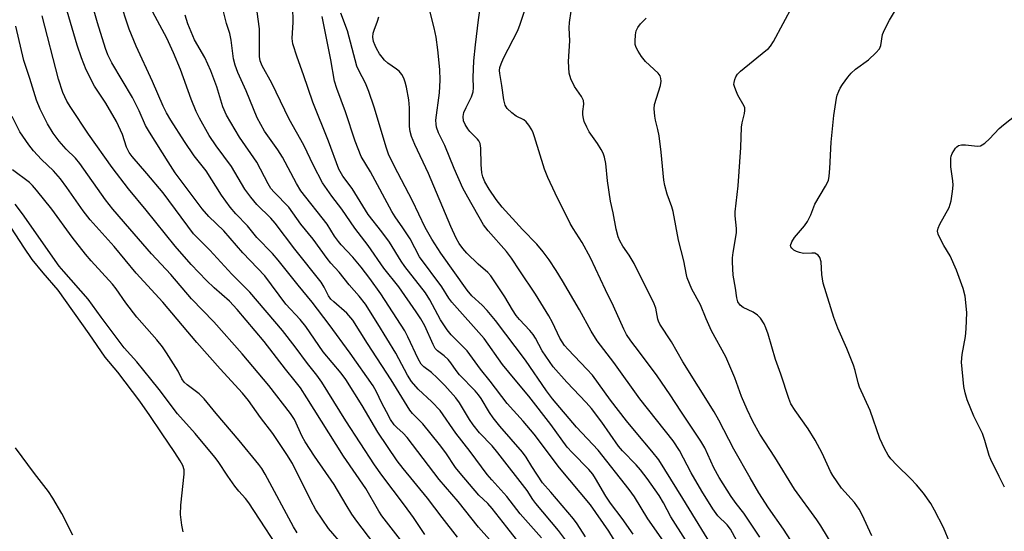
# Model space of a CAD drawing. Units: inches. Extents: x 1225772 to 1231772, y 593453 to 597453.
# Drawn here: x 1229307 to 1229570, y 593752 to 593888 of the extents above; entities that cross this region are included whole.
import ezdxf

# ---------------------------------------------------------------- set-up
doc = ezdxf.new("R2010")
doc.units = ezdxf.units.IN
doc.header["$MEASUREMENT"] = 0
doc.layers.add('Undefined', color=1, linetype='Continuous')

msp = doc.modelspace()

# ---------------------------------------------------------------- linework, layer by layer
at = {"layer": 'Undefined'}
for points, elevation in [([(1229468.55, 593744.95), (1229464.41, 593751.81), (1229459.51, 593758.85), (1229451.26, 593768.71), (1229444.46, 593777.66), (1229441.51, 593781.12), (1229437.25, 593785.83), (1229432.75, 593791.77), (1229430.19, 593794.98), (1229426.59, 593799.82), (1229425.63, 593800.87), (1229422.36, 593804.1), (1229421.24, 593805.42), (1229419.45, 593808.09), (1229416.62, 593813.48), (1229415.5, 593815.35), (1229410.01, 593822.33), (1229409.03, 593823.76), (1229405.85, 593828.8), (1229403.84, 593831.55), (1229400.22, 593836.24), (1229395.97, 593843.1), (1229393.47, 593846.38), (1229392.42, 593848.29), (1229389.58, 593855.77), (1229385.44, 593866.11), (1229382.94, 593873.46), (1229381.22, 593878.16), (1229380.1, 593881.71), (1229379.94, 593883.14), (1229380.16, 593887.48), (1229380.1, 593891.52)], 526), ([(1229500.26, 593746.15), (1229496.81, 593752.35), (1229495.96, 593753.46), (1229493.46, 593755.92), (1229492.14, 593757.72), (1229489.19, 593762.49), (1229486.33, 593767.38), (1229483.27, 593773.3), (1229481.58, 593775.86), (1229472.63, 593787.04), (1229465.72, 593796.79), (1229461.3, 593802.55), (1229459.71, 593805.12), (1229456.54, 593810.76), (1229451.99, 593818.55), (1229450.32, 593821.31), (1229448.44, 593824.15), (1229446.86, 593826.25), (1229445.22, 593828.26), (1229441.36, 593832.24), (1229435.94, 593838.16), (1229434.33, 593840.23), (1229432.46, 593842.94), (1229431.28, 593844.91), (1229430.78, 593846.2), (1229430.48, 593847.26), (1229430.3, 593849.54), (1229430.29, 593853.84), (1229430.04, 593855.13), (1229429.72, 593855.82), (1229429.38, 593856.28), (1229427.31, 593858.36), (1229426.75, 593859.03), (1229426.03, 593860.19), (1229425.62, 593861.19), (1229425.53, 593862.27), (1229425.75, 593863.37), (1229426.33, 593864.74), (1229427.77, 593867.58), (1229428.19, 593868.88), (1229428.28, 593869.95), (1229428.25, 593872.75), (1229428.36, 593877.11), (1229428.79, 593881.43), (1229429.59, 593888.09), (1229430.21, 593892.3)], 536), ([(1229534.51, 593750.53), (1229531.98, 593756.15), (1229531.18, 593757.67), (1229529.91, 593759.43), (1229526.48, 593763.25), (1229524.11, 593766.65), (1229523.55, 593767.7), (1229521.32, 593772.61), (1229519.39, 593776.04), (1229517.56, 593779.04), (1229514.07, 593783.93), (1229512.96, 593785.78), (1229512.42, 593787.16), (1229510.31, 593793.65), (1229508.81, 593797.51), (1229506.86, 593804.33), (1229506.29, 593806.02), (1229505.82, 593807.09), (1229504.85, 593808.56), (1229504.08, 593809.41), (1229502.93, 593810.18), (1229500.21, 593811.44), (1229499.41, 593812.07), (1229498.81, 593812.89), (1229498.49, 593813.96), (1229498.18, 593816.52), (1229497.52, 593820.06), (1229497.38, 593823.47), (1229497.41, 593824.61), (1229497.58, 593826.03), (1229498.48, 593831.35), (1229498.46, 593832.45), (1229498.12, 593835.8), (1229498.09, 593836.95), (1229498.86, 593843.88), (1229499.58, 593854.05), (1229499.8, 593859.45), (1229499.96, 593860.67), (1229500.59, 593863.08), (1229500.71, 593863.88), (1229500.66, 593864.59), (1229500.52, 593865.08), (1229498.8, 593868.02), (1229498.23, 593869.29), (1229497.87, 593870.33), (1229497.77, 593870.85), (1229497.78, 593871.37), (1229497.98, 593872.14), (1229498.31, 593872.89), (1229498.74, 593873.58), (1229499.54, 593874.41), (1229506.3, 593879.88), (1229506.94, 593880.45), (1229507.5, 593881.08), (1229508.28, 593882.34), (1229513.51, 593891.92)], 544), ([(1229470.92, 593750.97), (1229467.93, 593755.19), (1229464.81, 593759.26), (1229463.62, 593761.15), (1229460.85, 593765.87), (1229460.12, 593766.96), (1229459.05, 593768.21), (1229454.64, 593772.73), (1229453.32, 593774.22), (1229448.95, 593780.27), (1229443.09, 593787.75), (1229439.37, 593792.12), (1229436.05, 593796.21), (1229431.12, 593803.18), (1229422.55, 593812.79), (1229421.75, 593813.92), (1229419.87, 593816.92), (1229413.88, 593824.93), (1229411.38, 593829.67), (1229409.46, 593832.61), (1229407.39, 593835.53), (1229406.48, 593837.01), (1229400.82, 593847.56), (1229398.32, 593851.67), (1229396.71, 593855.73), (1229394.19, 593863.56), (1229391.86, 593869.79), (1229391.25, 593871.72), (1229390.24, 593877.46), (1229387.89, 593888.93)], 528), ([(1229479.63, 593748.22), (1229474.76, 593755.13), (1229471.28, 593760.91), (1229469.8, 593762.94), (1229461.52, 593773.41), (1229455.81, 593779.56), (1229449.33, 593787.06), (1229447.77, 593789.19), (1229442.19, 593797.41), (1229434.18, 593807.97), (1229431.95, 593810.58), (1229430.57, 593812), (1229427.89, 593814.53), (1229426.57, 593816.07), (1229419.62, 593825.87), (1229417.22, 593829.63), (1229415.44, 593832.76), (1229412.05, 593839.81), (1229408.07, 593847.33), (1229405.74, 593852.03), (1229405.11, 593853.9), (1229401.83, 593864.84), (1229400.36, 593869.01), (1229399.5, 593871.2), (1229397.67, 593874.54), (1229397.18, 593875.72), (1229394.69, 593885.11), (1229392.94, 593889.87)], 530), ([(1229484.85, 593749.53), (1229480.89, 593755.66), (1229479, 593759.34), (1229477.78, 593761.31), (1229474.6, 593765.85), (1229472.86, 593768.16), (1229471.7, 593769.44), (1229468.01, 593773.22), (1229466.96, 593774.44), (1229462.54, 593780.84), (1229459.78, 593784.45), (1229458.35, 593786.08), (1229453.22, 593791.48), (1229449.55, 593795.63), (1229446.64, 593799.88), (1229444.79, 593803.27), (1229444.2, 593804.21), (1229443.31, 593805.31), (1229440.57, 593808.22), (1229439.69, 593809.31), (1229438.71, 593810.81), (1229436.68, 593814.29), (1229432.88, 593819.88), (1229432.11, 593820.7), (1229429.5, 593823), (1229426.54, 593825.87), (1229425.41, 593827.14), (1229424.46, 593828.46), (1229423.67, 593829.89), (1229422.25, 593832.96), (1229416.26, 593847.1), (1229412.64, 593854.82), (1229411.75, 593856.96), (1229411.39, 593858.31), (1229411.19, 593859.69), (1229411.2, 593864.65), (1229411.05, 593866.78), (1229410.42, 593870.12), (1229410.06, 593871.44), (1229409.68, 593872.5), (1229409.18, 593873.52), (1229408.46, 593874.42), (1229407.8, 593874.95), (1229405.41, 593876.55), (1229404.6, 593877.3), (1229403.89, 593878.11), (1229403.24, 593879), (1229402.38, 593880.47), (1229402.03, 593881.24), (1229401.66, 593882.33), (1229401.47, 593883.44), (1229401.54, 593884.51), (1229401.77, 593885.33), (1229402.72, 593887.74), (1229403.08, 593888.9)], 532), ([(1229493.32, 593745.6), (1229484.17, 593760.53), (1229477.71, 593770.83), (1229475.89, 593773.14), (1229471.66, 593778.06), (1229469.14, 593781.17), (1229464.88, 593786.74), (1229460.01, 593793.4), (1229458.55, 593795.02), (1229453.53, 593800.18), (1229452.57, 593801.3), (1229451.36, 593803.24), (1229449.36, 593807.4), (1229448.36, 593809.18), (1229444.79, 593814.96), (1229440.61, 593821.17), (1229438.47, 593824.59), (1229437.13, 593826.31), (1229432.19, 593831.83), (1229430.95, 593833.48), (1229426.74, 593840.81), (1229425.48, 593843.21), (1229423.15, 593848.46), (1229420.68, 593854.61), (1229419, 593857.99), (1229418.44, 593859.49), (1229418.31, 593860.26), (1229418.28, 593861.34), (1229419.21, 593868.62), (1229419.39, 593872), (1229419.32, 593874.83), (1229418.76, 593880.12), (1229418.3, 593883.45), (1229417.8, 593885.98), (1229416.74, 593890.1)], 534), ([(1229504.65, 593750.18), (1229500.39, 593756.62), (1229498.39, 593759.17), (1229497.03, 593761.05), (1229493.78, 593766.13), (1229492.39, 593768.69), (1229489.99, 593773.99), (1229488.97, 593775.79), (1229483.56, 593783.82), (1229480.74, 593788.16), (1229477.26, 593793.21), (1229472.59, 593799.5), (1229470.23, 593802.49), (1229469.06, 593804.22), (1229468.37, 593805.63), (1229465.68, 593811.76), (1229463.48, 593816.09), (1229459.54, 593824.69), (1229457.3, 593828.74), (1229454.89, 593832.44), (1229454.08, 593833.82), (1229450.09, 593841.88), (1229448.14, 593846.04), (1229447.22, 593848.25), (1229444.59, 593856.9), (1229444.21, 593857.99), (1229443.83, 593858.77), (1229443.07, 593860), (1229442.36, 593860.89), (1229441.71, 593861.39), (1229439.72, 593862.41), (1229438.53, 593863.26), (1229437.26, 593864.45), (1229436.71, 593865.37), (1229436.35, 593866.74), (1229435.89, 593870.57), (1229435.31, 593873.75), (1229435.27, 593874.57), (1229435.36, 593875.34), (1229435.64, 593876.37), (1229436.31, 593877.89), (1229440.16, 593885.23), (1229440.77, 593886.92), (1229442.13, 593891.21)], 538), ([(1229514.68, 593746.55), (1229510.97, 593752.3), (1229507.01, 593758.03), (1229504.39, 593762.03), (1229502.05, 593766), (1229497.77, 593773.62), (1229493.69, 593781.39), (1229492.46, 593783.59), (1229484.1, 593796.97), (1229481.13, 593802.23), (1229478.01, 593806.99), (1229477.6, 593807.77), (1229477.43, 593808.28), (1229476.97, 593811.26), (1229476.33, 593812.82), (1229473.07, 593819.11), (1229471.14, 593823.16), (1229469.86, 593825.33), (1229468.14, 593827.76), (1229467.3, 593829.19), (1229466.9, 593830.27), (1229466.38, 593832.26), (1229465.56, 593836.61), (1229464.86, 593839.77), (1229464.06, 593845.19), (1229463.56, 593849.81), (1229463.2, 593851.47), (1229462.84, 593852.53), (1229462.35, 593853.5), (1229461.34, 593855.13), (1229459.15, 593858.26), (1229458.5, 593859.49), (1229457.84, 593861.02), (1229457.61, 593861.79), (1229457.47, 593862.8), (1229457.5, 593863.62), (1229457.74, 593865.56), (1229457.63, 593866.6), (1229457.11, 593867.61), (1229455.23, 593870.3), (1229454.29, 593872.31), (1229453.85, 593873.9), (1229453.62, 593877), (1229453.97, 593882.45), (1229453.81, 593885.94), (1229453.87, 593887.41), (1229454.31, 593890.37)], 540), ([(1229557, 593744.64), (1229553.67, 593752.8), (1229551.3, 593757.42), (1229550.31, 593759.17), (1229548.35, 593761.93), (1229546.45, 593764.14), (1229544.92, 593765.77), (1229541.2, 593769.35), (1229539.61, 593771.08), (1229538.91, 593772.02), (1229537.91, 593773.84), (1229536.67, 593776.52), (1229534.07, 593784), (1229531.27, 593790.2), (1229530.91, 593791.31), (1229530.07, 593794.65), (1229529.61, 593796.05), (1229527.84, 593800.51), (1229525.5, 593805.91), (1229524.41, 593808.73), (1229521.6, 593817.88), (1229521.24, 593820.19), (1229521, 593823.58), (1229520.65, 593824.77), (1229520.21, 593825.36), (1229519.8, 593825.66), (1229519.33, 593825.86), (1229518.56, 593825.93), (1229516.34, 593825.84), (1229515.22, 593826.06), (1229514.42, 593826.33), (1229513.73, 593826.72), (1229513.19, 593827.2), (1229512.95, 593827.56), (1229512.87, 593827.97), (1229513.17, 593828.9), (1229513.89, 593830.08), (1229516.54, 593833.17), (1229517.36, 593834.33), (1229518.25, 593836.1), (1229519.35, 593838.97), (1229522.21, 593843.71), (1229522.97, 593845.28), (1229523.19, 593846.41), (1229523.36, 593848.46), (1229523.66, 593855.47), (1229524.41, 593862.61), (1229525.11, 593867.18), (1229525.31, 593868.01), (1229525.7, 593869.07), (1229526.09, 593869.83), (1229526.74, 593870.83), (1229528.13, 593872.76), (1229529.05, 593873.87), (1229530.19, 593874.89), (1229533.62, 593877.46), (1229535.61, 593879.25), (1229536.57, 593880.32), (1229536.96, 593881.27), (1229537.43, 593884.13), (1229537.88, 593885.45), (1229539.26, 593888.02), (1229540.57, 593890.25)], 546), ([(1229524.21, 593747.79), (1229520.97, 593753.25), (1229519.88, 593754.84), (1229513.88, 593762.99), (1229508.65, 593771.5), (1229504.66, 593777.68), (1229502.76, 593781.05), (1229501.25, 593784.22), (1229499.8, 593787.72), (1229498.02, 593792.67), (1229495.58, 593798.24), (1229491.77, 593805.15), (1229490.33, 593808.4), (1229488.84, 593812.08), (1229486.56, 593816.29), (1229485.3, 593819.28), (1229485.08, 593820.14), (1229484.44, 593823.84), (1229482.97, 593829.33), (1229481.56, 593836.99), (1229481.19, 593838.24), (1229479.95, 593841.65), (1229479.3, 593843.91), (1229479.09, 593845.38), (1229478.39, 593852.83), (1229477.81, 593857.15), (1229477.5, 593858.87), (1229476.82, 593861.31), (1229476.62, 593862.41), (1229476.47, 593864.37), (1229476.56, 593865.47), (1229478.15, 593870.62), (1229478.34, 593871.7), (1229478.3, 593872.46), (1229478.04, 593873.18), (1229477.56, 593873.84), (1229474.17, 593877), (1229473.08, 593878.3), (1229472.18, 593879.71), (1229471.67, 593880.7), (1229471.44, 593881.51), (1229471.38, 593882.35), (1229471.51, 593884.05), (1229471.72, 593885.15), (1229472.09, 593886.01), (1229472.85, 593887.04), (1229474.37, 593888.51)], 542)]:
    msp.add_lwpolyline(points, dxfattribs=dict(at, elevation=elevation))
for points in [[(1229424.02, 593750.24, 514), (1229419.95, 593755.4, 514), (1229416.07, 593760.58, 514), (1229409.55, 593768.46, 514), (1229407.92, 593770.54, 514), (1229402.79, 593778.19, 514), (1229398.57, 593785.28, 514), (1229394.27, 593792.2, 514), (1229392.96, 593793.94, 514), (1229388.23, 593799.58, 514), (1229383.55, 593806.35, 514), (1229382.07, 593808.17, 514), (1229378.27, 593812.33, 514), (1229372.61, 593819.81, 514), (1229366.75, 593825.99, 514), (1229361.71, 593831.88, 514), (1229357.72, 593835.67, 514), (1229355.9, 593837.74, 514), (1229348.76, 593847.31, 514), (1229346.83, 593850.23, 514), (1229341.86, 593858.12, 514), (1229340.85, 593859.93, 514), (1229339.1, 593863.83, 514), (1229337.38, 593867.36, 514), (1229331.8, 593876.64, 514), (1229330.73, 593878.76, 514), (1229330.12, 593880.44, 514), (1229327.98, 593887.31, 514), (1229324.89, 593898.23, 514)], [(1229415.28, 593750.9, 512), (1229412.26, 593755.42, 512), (1229409.91, 593758.73, 512), (1229403.88, 593766.72, 512), (1229401.92, 593769.49, 512), (1229394.22, 593781.18, 512), (1229387.85, 593791.51, 512), (1229386.48, 593793.38, 512), (1229384.03, 593796.48, 512), (1229380.74, 593800.97, 512), (1229377.34, 593805.27, 512), (1229368.64, 593815.54, 512), (1229363.85, 593820.32, 512), (1229357.93, 593826.68, 512), (1229353.62, 593831.05, 512), (1229345.5, 593841.95, 512), (1229341.18, 593847.16, 512), (1229337.24, 593851.62, 512), (1229336.41, 593852.75, 512), (1229335.75, 593854.16, 512), (1229334.71, 593857.52, 512), (1229333.07, 593861, 512), (1229330.25, 593865.91, 512), (1229327.17, 593870.36, 512), (1229325.01, 593874.72, 512), (1229323.71, 593877.91, 512), (1229322.57, 593881.31, 512), (1229318.99, 593893.51, 512)], [(1229432.59, 593749.58, 516), (1229429.67, 593752.86, 516), (1229424.18, 593759.73, 516), (1229419.17, 593765.59, 516), (1229410.59, 593776.75, 516), (1229409.54, 593777.9, 516), (1229407.83, 593779.39, 516), (1229407.12, 593780.17, 516), (1229406.19, 593781.58, 516), (1229405.05, 593783.57, 516), (1229403.83, 593785.93, 516), (1229402.45, 593788.93, 516), (1229401.55, 593790.51, 516), (1229395.37, 593799.26, 516), (1229389.83, 593806.91, 516), (1229385.27, 593812.8, 516), (1229381.49, 593817.33, 516), (1229376.19, 593824.06, 516), (1229374.69, 593825.76, 516), (1229370.53, 593830.03, 516), (1229367.99, 593833.2, 516), (1229364.9, 593836.33, 516), (1229363.42, 593838.13, 516), (1229361.1, 593841.35, 516), (1229356.97, 593847.79, 516), (1229353.82, 593851.87, 516), (1229351.18, 593855.66, 516), (1229347.53, 593861.35, 516), (1229346.4, 593863.33, 516), (1229345.51, 593865.08, 516), (1229342.71, 593871.63, 516), (1229338.34, 593881.02, 516), (1229336.44, 593885.61, 516), (1229333.91, 593893.46, 516)], [(1229458.19, 593750.31, 524), (1229455.97, 593753.73, 524), (1229455, 593755.05, 524), (1229448.95, 593762.22, 524), (1229446.67, 593764.69, 524), (1229443.82, 593769.06, 524), (1229442.32, 593771.53, 524), (1229441.38, 593772.87, 524), (1229435.3, 593779.81, 524), (1229433.54, 593782, 524), (1229432.55, 593783.4, 524), (1229430.34, 593787.13, 524), (1229429.61, 593788.17, 524), (1229428.71, 593789.19, 524), (1229424.56, 593793.49, 524), (1229423.67, 593794.62, 524), (1229422.26, 593796.7, 524), (1229421.56, 593797.55, 524), (1229420.49, 593798.51, 524), (1229418.72, 593799.85, 524), (1229418.11, 593800.51, 524), (1229417.53, 593801.53, 524), (1229415.34, 593806.49, 524), (1229414.24, 593808.43, 524), (1229413.03, 593810.26, 524), (1229408.35, 593816.95, 524), (1229404.38, 593821.93, 524), (1229400.19, 593827.9, 524), (1229396.6, 593832.52, 524), (1229393.15, 593837.58, 524), (1229390.55, 593841.05, 524), (1229388.06, 593844.6, 524), (1229385.61, 593849.26, 524), (1229383.04, 593854.64, 524), (1229379.15, 593861.57, 524), (1229374.5, 593871.2, 524), (1229371.94, 593875.8, 524), (1229371.42, 593877.11, 524), (1229371.22, 593878.27, 524), (1229371.24, 593885.7, 524), (1229370.33, 593892.19, 524)], [(1229409.49, 593748.66, 510), (1229403.81, 593755.9, 510), (1229403.02, 593757.14, 510), (1229399.57, 593763.15, 510), (1229393.62, 593771.76, 510), (1229383.86, 593787.35, 510), (1229382.13, 593790, 510), (1229380.75, 593791.8, 510), (1229378.15, 593794.94, 510), (1229372.43, 593802.33, 510), (1229365.24, 593810.9, 510), (1229363.19, 593813.07, 510), (1229359.09, 593816.67, 510), (1229357.05, 593818.63, 510), (1229352.96, 593822.91, 510), (1229348.72, 593827.77, 510), (1229341.01, 593837.33, 510), (1229336.28, 593843, 510), (1229331.95, 593848.73, 510), (1229325.64, 593857.61, 510), (1229320.93, 593864.68, 510), (1229319.85, 593866.43, 510), (1229318.79, 593868.69, 510), (1229317.63, 593872.25, 510), (1229313.28, 593889.1, 510)], [(1229443.64, 593744.59, 518), (1229437.23, 593752.89, 518), (1229433.3, 593757.81, 518), (1229432.13, 593759.16, 518), (1229429.72, 593761.44, 518), (1229424.76, 593767.22, 518), (1229423.52, 593768.81, 518), (1229420.93, 593772.64, 518), (1229419.23, 593774.91, 518), (1229414.75, 593780.41, 518), (1229412.02, 593783.19, 518), (1229411.29, 593784.05, 518), (1229406.36, 593792.16, 518), (1229399.99, 593801.85, 518), (1229396.11, 593808.02, 518), (1229394.52, 593809.9, 518), (1229391.07, 593812.89, 518), (1229390.28, 593813.67, 518), (1229389.66, 593814.55, 518), (1229388.46, 593816.86, 518), (1229387.65, 593818.12, 518), (1229380.63, 593827, 518), (1229375.41, 593833.93, 518), (1229374.26, 593835.24, 518), (1229370.52, 593838.86, 518), (1229368.87, 593840.86, 518), (1229367.34, 593842.98, 518), (1229363.76, 593849.03, 518), (1229359.63, 593854.46, 518), (1229357.77, 593857.25, 518), (1229355.22, 593861.84, 518), (1229354.31, 593863.64, 518), (1229352.96, 593866.94, 518), (1229350.12, 593874.83, 518), (1229348.29, 593879.32, 518), (1229346.51, 593883.17, 518), (1229342.79, 593890.09, 518)], [(1229446.44, 593750, 520), (1229440.74, 593756.46, 520), (1229437.23, 593761.03, 520), (1229433.19, 593765.44, 520), (1229431.97, 593766.89, 520), (1229427.41, 593773.05, 520), (1229423.62, 593777.91, 520), (1229419.36, 593783.94, 520), (1229417.21, 593786.23, 520), (1229413.51, 593789.66, 520), (1229411.73, 593791.66, 520), (1229410.65, 593793.37, 520), (1229408.42, 593797.73, 520), (1229407.55, 593799.27, 520), (1229402.79, 593807.08, 520), (1229399.48, 593812.28, 520), (1229397.84, 593814.39, 520), (1229395.16, 593817.43, 520), (1229392.5, 593820.86, 520), (1229390.23, 593823.25, 520), (1229389.22, 593824.45, 520), (1229385.56, 593829.61, 520), (1229382.22, 593833.66, 520), (1229379.03, 593838.14, 520), (1229375.12, 593842.14, 520), (1229374.28, 593843.12, 520), (1229373.49, 593844.39, 520), (1229370.46, 593850.18, 520), (1229365.9, 593856.82, 520), (1229362.44, 593862.64, 520), (1229361.46, 593864.86, 520), (1229359.82, 593870.24, 520), (1229358.26, 593874.5, 520), (1229356.64, 593878.02, 520), (1229353.87, 593882.75, 520), (1229352.12, 593886.99, 520), (1229351.36, 593889.33, 520)], [(1229454.42, 593747.33, 522), (1229450.94, 593751.98, 522), (1229444.88, 593759.14, 522), (1229444.1, 593760.22, 522), (1229442.59, 593762.67, 522), (1229434.78, 593772.72, 522), (1229433.23, 593774.51, 522), (1229429.89, 593778.05, 522), (1229428.22, 593780.1, 522), (1229427.21, 593781.55, 522), (1229424.53, 593785.97, 522), (1229423.55, 593787.34, 522), (1229420.65, 593790.58, 522), (1229418.59, 593792.67, 522), (1229417.08, 593794.06, 522), (1229415.08, 593795.56, 522), (1229414.36, 593796.35, 522), (1229413.52, 593797.77, 522), (1229410.77, 593803.61, 522), (1229409.97, 593805.16, 522), (1229403.57, 593815.02, 522), (1229400.68, 593819.13, 522), (1229398.34, 593822.15, 522), (1229396.14, 593824.8, 522), (1229392.99, 593828.09, 522), (1229392.25, 593828.97, 522), (1229391.23, 593830.38, 522), (1229389.26, 593833.61, 522), (1229382.22, 593842.54, 522), (1229381.05, 593844.47, 522), (1229377.33, 593851.51, 522), (1229376.07, 593853.46, 522), (1229372.59, 593858.44, 522), (1229370.63, 593861.95, 522), (1229367.63, 593869.11, 522), (1229365.44, 593874.06, 522), (1229364.71, 593875.99, 522), (1229364.29, 593877.69, 522), (1229363.63, 593882.67, 522), (1229363.28, 593884.39, 522), (1229362.39, 593887.14, 522), (1229361.42, 593891.05, 522)], [(1229404.79, 593744.39, 508), (1229397.17, 593754.47, 508), (1229395.84, 593756.33, 508), (1229394.31, 593758.81, 508), (1229391.17, 593764.26, 508), (1229385.89, 593771.82, 508), (1229383.38, 593775.6, 508), (1229382.62, 593777.01, 508), (1229380.52, 593781.52, 508), (1229379.51, 593783.2, 508), (1229373.71, 593790.59, 508), (1229366.57, 593799.1, 508), (1229359.02, 593807.55, 508), (1229353.11, 593813.73, 508), (1229347.57, 593820.18, 508), (1229342.45, 593825.67, 508), (1229336.67, 593832.41, 508), (1229332.07, 593837.63, 508), (1229330.16, 593840.08, 508), (1229323.27, 593849.79, 508), (1229322.1, 593851.19, 508), (1229319.67, 593853.61, 508), (1229317.75, 593855.7, 508), (1229316.22, 593857.86, 508), (1229314.66, 593860.37, 508), (1229312.72, 593864.26, 508), (1229311.78, 593866.71, 508), (1229309.94, 593872.48, 508), (1229308.32, 593877.24, 508), (1229306.24, 593886.39, 508)], [(1229569.97, 593763.52, 548), (1229568.47, 593766.36, 548), (1229566.24, 593770.87, 548), (1229565.84, 593771.93, 548), (1229564.69, 593775.97, 548), (1229564.06, 593777.85, 548), (1229561.78, 593782.43, 548), (1229559.94, 593786.77, 548), (1229559.4, 593788.66, 548), (1229559.06, 593790.32, 548), (1229558.47, 593796.8, 548), (1229558.67, 593798.86, 548), (1229559.56, 593803.69, 548), (1229559.73, 593805.71, 548), (1229559.88, 593810.04, 548), (1229559.43, 593814.46, 548), (1229558.91, 593816.44, 548), (1229557.11, 593821.39, 548), (1229555.41, 593825.14, 548), (1229553.75, 593827.9, 548), (1229552.68, 593829.94, 548), (1229552.24, 593830.97, 548), (1229552.09, 593831.74, 548), (1229552.25, 593832.54, 548), (1229552.71, 593833.6, 548), (1229555.17, 593838.06, 548), (1229555.71, 593839.83, 548), (1229556.1, 593842.36, 548), (1229556.24, 593844.05, 548), (1229556.14, 593845.2, 548), (1229555.62, 593848.92, 548), (1229555.58, 593851.18, 548), (1229555.68, 593851.72, 548), (1229555.97, 593852.48, 548), (1229556.84, 593853.86, 548), (1229557.21, 593854.24, 548), (1229557.67, 593854.55, 548), (1229558.44, 593854.78, 548), (1229559.56, 593854.76, 548), (1229562.71, 593854.42, 548), (1229563.5, 593854.52, 548), (1229563.98, 593854.74, 548), (1229564.64, 593855.23, 548), (1229565.91, 593856.38, 548), (1229568.53, 593859.16, 548), (1229569.63, 593860.12, 548), (1229574.72, 593864.07, 548)], [(1229393.65, 593747.88, 506), (1229389.65, 593752.54, 506), (1229386.23, 593757.52, 506), (1229384.87, 593760, 506), (1229380, 593769.82, 506), (1229378.52, 593772.25, 506), (1229374.79, 593777.83, 506), (1229371.5, 593782.11, 506), (1229368.24, 593786.61, 506), (1229366.64, 593788.6, 506), (1229360.69, 593795.1, 506), (1229354.52, 593802.05, 506), (1229345.44, 593812.79, 506), (1229338.36, 593820.59, 506), (1229332.41, 593827.68, 506), (1229326.03, 593834.76, 506), (1229324.19, 593837.13, 506), (1229319.86, 593843.41, 506), (1229318.15, 593845.71, 506), (1229316.27, 593847.83, 506), (1229313.1, 593850.88, 506), (1229310.92, 593853.12, 506), (1229309.66, 593854.77, 506), (1229307.3, 593858.23, 506), (1229305.24, 593862.27, 506)], [(1229381.24, 593751.35, 504), (1229380.27, 593752.99, 504), (1229372.7, 593767.03, 504), (1229371.84, 593768.47, 504), (1229371.03, 593769.61, 504), (1229365.83, 593775.96, 504), (1229359.62, 593783.2, 504), (1229356.48, 593787.1, 504), (1229355.08, 593788.41, 504), (1229351.89, 593790.76, 504), (1229351.08, 593791.52, 504), (1229350.48, 593792.44, 504), (1229349.49, 593794.43, 504), (1229348.92, 593795.43, 504), (1229346.44, 593799.32, 504), (1229345.3, 593800.93, 504), (1229343.8, 593802.77, 504), (1229338.49, 593808.84, 504), (1229335.59, 593812.64, 504), (1229333.01, 593816.35, 504), (1229331.99, 593817.67, 504), (1229326.33, 593823.84, 504), (1229324.8, 593825.66, 504), (1229321.29, 593830.13, 504), (1229315.82, 593837.64, 504), (1229311.71, 593842.72, 504), (1229310.68, 593843.89, 504), (1229309.83, 593844.68, 504), (1229305.33, 593848.1, 504)], [(1229378.57, 593743.76, 502), (1229368.39, 593759.39, 502), (1229367.47, 593760.52, 502), (1229365.7, 593762.47, 502), (1229364.62, 593763.83, 502), (1229362.74, 593766.48, 502), (1229360.18, 593770.37, 502), (1229359.32, 593771.52, 502), (1229354.1, 593777.79, 502), (1229349.3, 593783.04, 502), (1229344.42, 593789.59, 502), (1229342.27, 593792.33, 502), (1229338.53, 593796.9, 502), (1229335.15, 593800.7, 502), (1229329.01, 593808.85, 502), (1229325.54, 593813.63, 502), (1229318.99, 593821.01, 502), (1229317.8, 593822.46, 502), (1229307.97, 593836.34, 502), (1229306.07, 593838.93, 502)], [(1229350.89, 593751.65, 500), (1229350.54, 593753.36, 500), (1229350.15, 593756.25, 500), (1229350.19, 593758.69, 500), (1229351.14, 593767, 500), (1229351.1, 593768.12, 500), (1229350.73, 593769.34, 500), (1229350.09, 593770.55, 500), (1229348.67, 593772.75, 500), (1229345.05, 593778.03, 500), (1229342, 593782.67, 500), (1229339.34, 593786.47, 500), (1229333.46, 593794.17, 500), (1229330.08, 593798.16, 500), (1229325.77, 593804.39, 500), (1229317.48, 593816.02, 500), (1229313.49, 593820.65, 500), (1229310.61, 593824.24, 500), (1229308.36, 593827.46, 500), (1229301.65, 593837.64, 500)], [(1229321.43, 593750.77, 498), (1229318.51, 593756.52, 498), (1229316.1, 593760.62, 498), (1229314.97, 593762.36, 498), (1229311.2, 593767.19, 498), (1229306.17, 593774.02, 498)]]:
    msp.add_polyline3d(points, dxfattribs=at)

doc.saveas('drawing.dxf')
